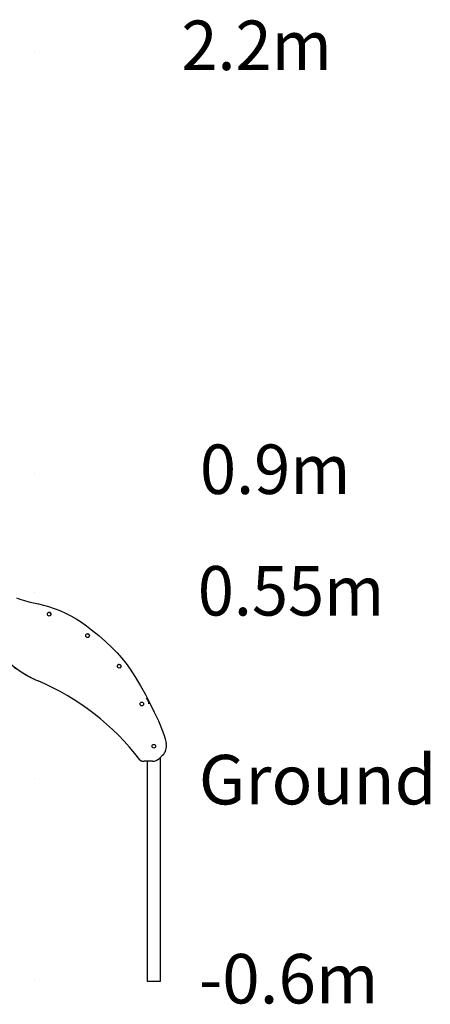
# Model space of a CAD drawing. Extents: x -5054 to 5644, y -2044 to 868.
# Drawn here: x 4430 to 5644, y -2044 to 868 of the extents above; entities that cross this region are included whole.
import ezdxf

# ---------------------------------------------------------------- set-up
doc = ezdxf.new("R2010")
doc.units = 0
doc.header["$LTSCALE"] = 100
doc.linetypes.add('DOT', pattern=[6.35, 0, -6.35])
doc.styles.add('ARIAL', font='arial.ttf')

msp = doc.modelspace()

# ---------------------------------------------------------------- linework, layer by layer
at = {"linetype": 'DOT'}
for p, q in [((-5053.7, 773.9), (4896.1, 773.9)), ((-5053.7, -475.3), (4828.2, -475.3)), ((-5053.7, -825.3), (4828.2, -825.3)), ((-5053.7, -1375.3), (4828.2, -1375.3)), ((-5053.7, -1975.3), (4828.2, -1975.3))]:
    msp.add_line(p, q, dxfattribs=at)
at = {"color": 7, "linetype": 'Continuous'}
for p, q in [((4796.1, -1156.1), (4796.1, -1155.9)), ((4862.7, -1273), (4862.7, -1273)), ((4852.2, -1307.9), (4842.8, -1316.9)), ((4822.1, -1325.3), (4797.6, -1325.3)), ((4806.4, -1325.3), (4797.6, -1325.3)), ((4806.4, -1325.3), (4806.4, -1976.1)), ((4846.4, -1976.1), (4846.4, -1313.5)), ((4806.4, -1976.1), (4846.4, -1976.1))]:
    msp.add_line(p, q, dxfattribs=at)
for points in [[(4420.8, -842.5), (4430.6, -846.1), (4443.6, -850.1), (4456.9, -853.6), (4470.2, -856.8), (4485.2, -860.3), (4500.3, -863.9), (4515.3, -867.9), (4532.2, -873.3), (4548.7, -879.7), (4565, -887), (4580.7, -895.1), (4596.7, -904.5), (4612.3, -914.5), (4627.4, -925.2), (4642.2, -936.3), (4663.3, -953.3), (4683.7, -971.1), (4703.2, -989.8), (4717.6, -1004.8), (4731.4, -1020.4), (4744.4, -1036.5), (4756.5, -1053.4), (4772.4, -1077.7), (4787.3, -1102.6), (4801.4, -1128), (4814.7, -1153.8), (4827.6, -1179.9), (4839.9, -1206.2), (4846.2, -1220.5), (4851.3, -1233.3), (4855.9, -1246.3), (4859.7, -1259.5), (4862.7, -1272.9)], [(4522.3, -892.1), (4522.3, -892), (4522.5, -890.6)]]:
    msp.add_lwpolyline(points, dxfattribs=at)
for centre in [(4517.1, -890.5), (4630.6, -953.9), (4723.9, -1044.5), (4790.6, -1156.1), (4826.4, -1281.1)]:
    msp.add_circle(centre, 5.5, dxfattribs=at)
for centre, radius, start, end in [((4517, -890.6), 5.5, 0, 113.505), ((4630.5, -954), 5.5, 0, 120.1765), ((4630.5, -954), 5.5, 301.6422, 0), ((4609.8, -791.9), 321.4, 223.6839, 246.9636), ((4609.9, -792.1), 321.4, 223.6788, 246.9636), ((4723.8, -1044.5), 5.5, 0, 112.9444), ((4723.8, -1044.5), 5.5, 293.9351, 0), ((4190.6, -1777.9), 750, 37.5276, 66.9636), ((4190.6, -1778.1), 750, 37.5276, 66.9636), ((4790.6, -1156.1), 21.2, 0, 51.8096), ((4826.4, -1281.1), 37.2, 313.8865, 12.3247), ((4866.6, -1272.2), 4, 190.4081, 191.3854), ((4866.7, -1272.2), 4, 191.3854, 192.3247), ((4793.3, -1314.9), 10, 217.5276, 263.6424), ((4793.3, -1315.1), 10, 217.5276, 263.9237), ((4791.7, -1328.8), 4, 82.1386, 83.6424), ((4799.1, -1275.3), 50, 262.1386, 268.1215), ((4797.6, -1275.3), 50, 263.9237, 270.0212), ((4797.6, -1321.3), 4, 268.1215, 270), ((4822.1, -1321.3), 4, 270, 270.3371), ((4822, -1295.3), 30, 270.3371, 313.8832)]:
    msp.add_arc(centre, radius, start, end, dxfattribs=at)

# ---------------------------------------------------------------- texts
at = {"linetype": 'DOT', "style": 'ARIAL', "width": 0.962464}
for s, height, p in [('2.2m', 146.32, (4907.8, 718.8)), ('0.9m', 146.32, (4962.8, -535)), ('0.55m', 146.37, (4956.3, -894.5))]:
    msp.add_text(s, height=height, dxfattribs=at).set_placement(p)
at = {"linetype": 'DOT', "style": 'ARIAL'}
for s, p in [('Ground', (4959.2, -1453)), ('-0.6m', (4959.2, -2041.7))]:
    msp.add_text(s, height=146.32, dxfattribs=at).set_placement(p)

doc.saveas('drawing.dxf')
